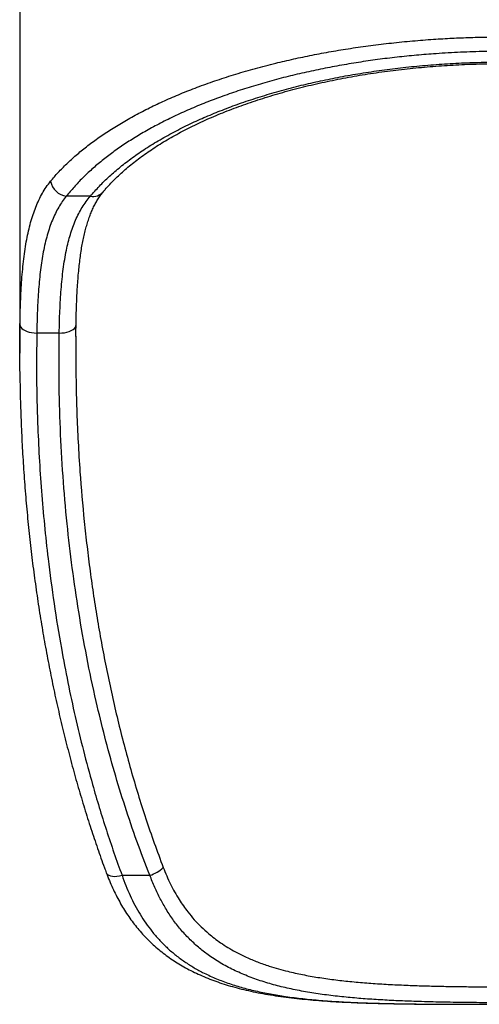
# Model space of a CAD drawing. Units: millimetres. Extents: x -9009 to 9819, y -7197 to 8972.
# Drawn here: x -55 to 355, y -4197 to -3320 of the extents above; entities that cross this region are included whole.
import ezdxf

# ---------------------------------------------------------------- set-up
doc = ezdxf.new("R2010")
doc.units = ezdxf.units.MM
doc.layers.add('GIOCO 2018', color=7, linetype='Continuous')

msp = doc.modelspace()

# ---------------------------------------------------------------- linework, layer by layer
at = {"layer": 'GIOCO 2018'}
for p, q in [((-55.0593, -3252.9355), (-55.0585, -3616.9041)), ((7.9474, -3476.9601), (-13.4861, -3476.9601)), ((-54.9273, -3600.895), (-54.8347, -3591.3779)), ((-19.8317, -3598.8525), (-39.8425, -3598.8525)), ((36.1758, -4081.9354), (60.9538, -4081.9353)), ((280.6639, -4196.3812), (280.9145, -4196.3448))]:
    msp.add_line(p, q, dxfattribs=at)
at = {"layer": 'GIOCO 2018', "flags": 128}
for points in [[(-54.8347, -3591.3779), (-54.5906, -3592.5299), (-53.9965, -3593.654), (-53.0665, -3594.7235), (-51.8227, -3595.7129), (-50.2945, -3596.5989), (-48.5183, -3597.3604), (-46.5362, -3597.9793), (-44.3952, -3598.4409), (-42.1462, -3598.7343), (-39.8425, -3598.8525)], [(-19.8317, -3598.8525), (-17.4407, -3598.7884), (-15.1109, -3598.5342), (-12.9019, -3598.0963), (-10.8701, -3597.4859), (-9.0675, -3596.7186), (-7.5402, -3595.814), (-6.3273, -3594.7954), (-5.4598, -3593.6887), (-4.9598, -3592.5222), (-4.8343, -3591.6299)], [(22.111, -4079.649), (22.4173, -4080.2721), (23.218, -4081.1912), (24.3597, -4081.9324), (25.8122, -4082.4765), (27.5374, -4082.8089), (29.49, -4082.9211), (31.6184, -4082.8099), (33.8667, -4082.4785), (36.1758, -4081.9354)]]:
    msp.add_lwpolyline(points, dxfattribs=at)
at = {"layer": 'GIOCO 2018'}
for centre, radius, start, end in [((-11.1139, -3460.3991), 16.7301, 191.1761207, 261.848204), ((10.1701, -3464.7516), 12.4092, 259.6818166, 318.7174955), ((53.8247, -4056.1852), 26.7188, 285.475198, 315.5043321)]:
    msp.add_arc(centre, radius, start, end, dxfattribs=at)
for points, knots in [([(-27.5267, -3463.6418), (-25.299, -3461.014), (-20.8436, -3455.7583), (-13.193, -3448.002), (-4.8286, -3440.3525), (4.3807, -3432.782), (14.4119, -3425.3225), (25.306, -3417.9757), (36.9922, -3410.8102), (49.3363, -3403.9157), (62.2716, -3397.319), (75.7921, -3391.0102), (90.0259, -3384.9392), (105.0911, -3379.0724), (120.951, -3373.4527), (137.6514, -3368.0887), (155.0343, -3363.0525), (172.2568, -3358.5763), (189.1408, -3354.6374), (205.6245, -3351.1813), (222.5214, -3348.0271), (239.958, -3345.1612), (257.8652, -3342.6136), (276.2713, -3340.3959), (294.9805, -3338.5444), (313.0378, -3337.1399), (330.3123, -3336.1329), (346.7923, -3335.4646), (363.3683, -3335.0869), (380.1395, -3335.0017), (397.0337, -3335.2194), (414.0622, -3335.7479), (431.0612, -3336.5876), (447.5636, -3337.7083), (463.5039, -3339.0784), (480.6887, -3340.8555), (499.4522, -3343.1909), (519.6431, -3346.2003), (537.8495, -3349.3743), (554.1333, -3352.5897), (568.6048, -3355.744), (582.7727, -3359.1337), (596.6468, -3362.7584), (610.1935, -3366.6089), (623.4754, -3370.7026), (636.4414, -3375.0281), (649.094, -3379.5889), (661.3392, -3384.3518), (673.398, -3389.4069), (685.2032, -3394.7488), (696.734, -3400.3899), (707.7504, -3406.2191), (718.3023, -3412.2618), (728.3478, -3418.4996), (737.8868, -3424.9365), (746.8503, -3431.5266), (754.7374, -3437.8652), (761.6473, -3443.9057), (768.0802, -3450.0055), (774.4394, -3456.5715), (778.4191, -3461.284), (780.409, -3463.6402)], [0, 0, 0, 0, 0.01864162, 0.03728314, 0.0560433, 0.07480334, 0.0939517, 0.11309991, 0.13239026, 0.15168043, 0.17037518, 0.18906975, 0.20791343, 0.22675691, 0.24610131, 0.26544547, 0.28497758, 0.30450944, 0.32139604, 0.3382825, 0.35530837, 0.3723341, 0.38982028, 0.40730633, 0.42496033, 0.44261422, 0.45771932, 0.47282439, 0.48804178, 0.50325916, 0.51883272, 0.53440629, 0.55010305, 0.56579985, 0.58029164, 0.59478348, 0.61442242, 0.63407598, 0.65371565, 0.66869304, 0.68367051, 0.69868949, 0.71370856, 0.72881913, 0.74392979, 0.7593154, 0.7747011, 0.79017587, 0.80565072, 0.82204786, 0.8384451, 0.85493944, 0.87143389, 0.8882192, 0.9050046, 0.92188407, 0.93876363, 0.95267334, 0.96658308, 0.98329151, 1, 1, 1, 1]), ([(766.3685, -3476.9586), (764.6173, -3474.7957), (761.1151, -3470.4698), (755.2355, -3464.0661), (748.8947, -3457.732), (741.0731, -3450.5906), (731.5178, -3442.7101), (719.9235, -3434.1805), (707.2676, -3425.8362), (693.5313, -3417.7102), (678.7137, -3409.8356), (663.4975, -3402.5672), (648.0167, -3395.8921), (632.4043, -3389.7855), (615.9663, -3383.9677), (598.707, -3378.4718), (580.649, -3373.3272), (562.3341, -3368.6911), (543.8428, -3364.5585), (525.2584, -3360.9134), (506.0775, -3357.6577), (486.3322, -3354.8235), (466.0718, -3352.4342), (445.4278, -3350.5171), (424.4563, -3349.0956), (403.2252, -3348.1807), (381.6793, -3347.7796), (359.888, -3347.9206), (337.9308, -3348.6159), (317.4907, -3349.7818), (298.6093, -3351.3004), (281.2224, -3353.0645), (264.002, -3355.1833), (246.8274, -3357.6742), (229.7966, -3360.5346), (212.9033, -3363.7735), (196.3425, -3367.3582), (179.8264, -3371.3565), (163.467, -3375.7682), (147.2769, -3380.6136), (131.6057, -3385.7967), (116.3436, -3391.3537), (101.5837, -3397.2622), (87.3254, -3403.5305), (73.7305, -3410.0903), (61.0105, -3416.8248), (49.1831, -3423.6853), (38.1946, -3430.6606), (27.8823, -3437.841), (18.1914, -3445.2648), (9.167, -3452.9042), (0.8317, -3460.7677), (-6.8103, -3468.7786), (-11.2609, -3474.233), (-13.4861, -3476.9601)], [0, 0, 0, 0, 0.01532855, 0.03065705, 0.04604965, 0.0614422, 0.08341794, 0.10540604, 0.1273808, 0.14985558, 0.17234498, 0.1948184, 0.21490254, 0.23499837, 0.2550815, 0.27564054, 0.29621357, 0.31677144, 0.33611337, 0.35546818, 0.37480926, 0.39466482, 0.41453548, 0.43439035, 0.45453421, 0.47469472, 0.49483829, 0.51562032, 0.53642099, 0.55720327, 0.57403716, 0.59087113, 0.60785884, 0.62484667, 0.64231122, 0.65977592, 0.67739905, 0.69502235, 0.7136983, 0.73237446, 0.75122345, 0.77007266, 0.78944492, 0.80881742, 0.82835844, 0.84789968, 0.86658092, 0.88526233, 0.90407618, 0.92289018, 0.94210287, 0.9613157, 0.98065779, 1, 1, 1, 1]), ([(7.9474, -3476.9601), (10.5421, -3473.9673), (15.7372, -3467.975), (24.7416, -3459.243), (34.6029, -3450.732), (45.372, -3442.4814), (57.1605, -3434.3999), (69.9936, -3426.52), (83.8715, -3418.8731), (98.1457, -3411.8084), (112.6852, -3405.3138), (127.3605, -3399.3658), (142.8343, -3393.6874), (159.1039, -3388.31), (176.149, -3383.2618), (193.4383, -3378.7025), (210.8928, -3374.6263), (228.4307, -3371.017), (246.5496, -3367.7724), (265.2207, -3364.923), (284.3987, -3362.4917), (303.9311, -3360.5084), (323.7647, -3358.9935), (343.8356, -3357.9555), (364.225, -3357.3991), (384.8694, -3357.3514), (405.6948, -3357.825), (425.1163, -3358.7553), (443.0944, -3360.0348), (459.6345, -3361.5573), (475.9864, -3363.4075), (492.3087, -3365.606), (508.5602, -3368.1633), (524.7031, -3371.0813), (540.5038, -3374.3168), (556.3251, -3377.9505), (572.1039, -3382.0028), (587.7792, -3386.4852), (602.929, -3391.2797), (617.7029, -3396.4333), (632.0525, -3401.9469), (645.9403, -3407.8145), (659.168, -3413.9488), (671.5578, -3420.2517), (683.1233, -3426.6993), (693.8921, -3433.2675), (703.9994, -3440.0211), (713.5217, -3447.0101), (722.4333, -3454.2279), (730.6935, -3461.6688), (738.2801, -3469.2387), (742.7173, -3474.386), (744.9349, -3476.9587)], [0, 0, 0, 0, 0.02282687, 0.04570471, 0.06818957, 0.09068709, 0.11317097, 0.13616642, 0.15917681, 0.18217087, 0.20267678, 0.22319458, 0.24369946, 0.26468801, 0.28569076, 0.3066781, 0.32634898, 0.34603283, 0.36570283, 0.38589153, 0.40609545, 0.42628341, 0.44667088, 0.46707496, 0.48746208, 0.50848835, 0.52953327, 0.55055972, 0.56762161, 0.58470275, 0.60178439, 0.61884697, 0.63654351, 0.65425999, 0.67197734, 0.68967507, 0.70875037, 0.72784803, 0.74694699, 0.76602405, 0.78581754, 0.80563291, 0.82544963, 0.84524498, 0.86430713, 0.88338641, 0.90246661, 0.92153003, 0.94113875, 0.96076414, 0.98039027, 1, 1, 1, 1]), ([(19.5217, -3472.958), (20.0708, -3472.2872), (21.8456, -3470.1189), (25.1664, -3466.4644), (29.4616, -3462.0079), (34.0543, -3457.5909), (38.9086, -3453.2284), (44.0147, -3448.9368), (49.3528, -3444.7295), (54.9366, -3440.5882), (60.7699, -3436.5135), (66.8778, -3432.4919), (73.2214, -3428.5502), (79.8027, -3424.6866), (86.6245, -3420.8996), (93.6621, -3417.2027), (100.9062, -3413.6052), (108.3482, -3410.1072), (115.9986, -3406.7028), (123.8646, -3403.3891), (131.9343, -3400.1718), (140.1959, -3397.0558), (148.6375, -3394.0459), (157.2471, -3391.1463), (166.013, -3388.3608), (174.9239, -3385.6928), (183.9683, -3383.1453), (193.1356, -3380.7208), (202.4153, -3378.4216), (211.7965, -3376.2497), (221.2719, -3374.2065), (230.8603, -3372.2832), (240.5576, -3370.4827), (250.3618, -3368.8061), (260.2416, -3367.2589), (270.2018, -3365.8396), (280.2473, -3364.5474), (290.3777, -3363.3822), (300.5573, -3362.3472), (310.7695, -3361.4455), (321.0042, -3360.6759), (331.2809, -3360.0362), (341.5945, -3359.5268), (351.9308, -3359.1486), (362.2755, -3358.9019), (372.6167, -3358.787), (382.9319, -3358.804), (393.2302, -3358.9546), (403.5327, -3359.2357), (413.8633, -3359.6482), (424.2057, -3360.1923), (434.5199, -3360.8668), (444.7638, -3361.6693), (454.8979, -3362.5962), (464.9259, -3363.6489), (474.9032, -3364.8276), (484.8457, -3366.1365), (494.7413, -3367.5762), (504.5479, -3369.1411), (514.269, -3370.832), (523.9091, -3372.6498), (533.4703, -3374.5954), (542.914, -3376.6606), (552.226, -3378.8447), (561.4019, -3381.1443), (570.4651, -3383.5651), (579.4049, -3386.105), (588.2006, -3388.7586), (596.8314, -3391.5201), (605.2774, -3394.3831), (613.5752, -3397.3605), (621.714, -3400.4469), (629.6906, -3403.6446), (637.4648, -3406.9374), (645.0454, -3410.3291), (652.4352, -3413.8209), (659.6352, -3417.414), (666.6313, -3421.1011), (673.3938, -3424.8657), (679.9051, -3428.6973), (686.166, -3432.5948), (692.1884, -3436.5646), (697.9764, -3440.6091), (703.5325, -3444.7303), (708.835, -3448.9103), (713.8835, -3453.1493), (718.6776, -3457.4482), (723.2318, -3461.8159), (727.5047, -3466.2321), (730.8913, -3469.9501), (732.7384, -3472.1971), (733.3615, -3472.955)], [0, 0, 0, 0, 0.00559226, 0.01807682, 0.03055215, 0.04298623, 0.05535223, 0.06762361, 0.07978844, 0.09172476, 0.10381764, 0.11582774, 0.12777223, 0.13966816, 0.15153204, 0.16336951, 0.17509503, 0.18672788, 0.19834697, 0.20994418, 0.22151176, 0.23304252, 0.24452986, 0.25596787, 0.26735136, 0.27867592, 0.28993793, 0.30113458, 0.31226386, 0.32332461, 0.33431424, 0.34523897, 0.35620791, 0.36711566, 0.37797782, 0.38881003, 0.39962791, 0.41044698, 0.42126496, 0.43198572, 0.44268271, 0.45337962, 0.46407109, 0.47475243, 0.48541894, 0.49606599, 0.50669534, 0.51727045, 0.52788454, 0.53857588, 0.54931567, 0.5600742, 0.57081463, 0.5815025, 0.59211389, 0.60275052, 0.61352949, 0.62431687, 0.63512452, 0.64596737, 0.65686031, 0.66781828, 0.67884827, 0.68982559, 0.70085625, 0.71196159, 0.72312799, 0.73434042, 0.74558241, 0.75683611, 0.76809372, 0.77954657, 0.79099771, 0.80248688, 0.81402836, 0.8256366, 0.83732621, 0.84910673, 0.86091104, 0.87268524, 0.88449016, 0.89634256, 0.90825986, 0.9202601, 0.93236163, 0.94439186, 0.9566079, 0.96890469, 0.98126758, 0.99368157, 1, 1, 1, 1]), ([(-54.8347, -3591.3779), (-54.7649, -3587.9086), (-54.6251, -3580.9645), (-54.2845, -3570.8582), (-53.8248, -3560.9872), (-53.2146, -3551.3363), (-52.4338, -3541.9324), (-51.4565, -3532.7892), (-50.2652, -3523.9775), (-48.8576, -3515.633), (-47.2265, -3507.7637), (-45.3635, -3500.3557), (-43.2272, -3493.3107), (-40.7835, -3486.5987), (-38.0149, -3480.2443), (-34.8868, -3474.2682), (-31.4346, -3468.68), (-28.8302, -3465.3224), (-27.5267, -3463.6418)], [0, 0, 0, 0, 0.06146241, 0.12302354, 0.18488617, 0.24685144, 0.30999468, 0.37325023, 0.43685158, 0.50057181, 0.56175272, 0.62304337, 0.68467179, 0.74641609, 0.80948911, 0.87268944, 0.93627878, 1, 1, 1, 1]), ([(-4.8303, -3591.63), (-4.7893, -3589.3917), (-4.698, -3584.406), (-4.484, -3576.8907), (-4.1912, -3569.0798), (-3.8188, -3561.5196), (-3.3615, -3554.2084), (-2.8123, -3547.1507), (-2.1652, -3540.3484), (-1.4149, -3533.8025), (-0.5564, -3527.5139), (0.4075, -3521.522), (1.4775, -3515.8345), (2.6564, -3510.4476), (3.953, -3505.3276), (5.3687, -3500.4777), (6.9064, -3495.8918), (8.5699, -3491.5636), (10.3635, -3487.4839), (12.2957, -3483.6441), (14.3726, -3480.0236), (16.6267, -3476.6358), (18.3358, -3474.2887), (19.3463, -3473.139), (19.4955, -3472.9693)], [0, 0, 0, 0, 0.04119236, 0.09175038, 0.14187761, 0.19158274, 0.24087932, 0.28978636, 0.33832905, 0.38653941, 0.43445711, 0.48212979, 0.52857156, 0.57486221, 0.62085857, 0.6666379, 0.71229864, 0.7579588, 0.80372274, 0.84976269, 0.89628096, 0.943504, 0.99166015, 1, 1, 1, 1]), ([(-13.4861, -3476.9601), (-14.6975, -3478.5044), (-17.1203, -3481.5928), (-20.3633, -3486.7353), (-23.3273, -3492.2562), (-26.0134, -3498.237), (-28.4234, -3504.6586), (-30.5679, -3511.5422), (-32.44, -3518.8284), (-34.0413, -3526.4391), (-35.392, -3534.331), (-36.5208, -3542.4977), (-37.456, -3550.9993), (-38.2203, -3559.8847), (-38.8269, -3569.1254), (-39.2904, -3578.7388), (-39.6333, -3588.6262), (-39.7728, -3595.4437), (-39.8425, -3598.8525)], [0, 0, 0, 0, 0.06088853, 0.12177713, 0.18316239, 0.24454793, 0.30746483, 0.3703822, 0.43381228, 0.49724293, 0.55900019, 0.62075795, 0.68295078, 0.74514407, 0.80864319, 0.87214271, 0.9360712, 1, 1, 1, 1]), ([(-19.8317, -3598.8525), (-19.7594, -3595.483), (-19.6146, -3588.7384), (-19.2589, -3578.9129), (-18.7759, -3569.31), (-18.1313, -3559.9134), (-17.3025, -3550.7516), (-16.2598, -3541.8393), (-14.9834, -3533.2503), (-13.4957, -3525.2631), (-11.8043, -3517.8672), (-9.9179, -3511.0284), (-7.7628, -3504.5152), (-5.3048, -3498.2999), (-2.527, -3492.4064), (0.6043, -3486.8548), (4.0535, -3481.6561), (6.6485, -3478.5266), (7.9474, -3476.9601)], [0, 0, 0, 0, 0.06308632, 0.12627508, 0.18977965, 0.25339318, 0.31826705, 0.3832635, 0.44864192, 0.51415379, 0.57364651, 0.63324599, 0.69317676, 0.75322239, 0.81459001, 0.87608591, 0.93797578, 1, 1, 1, 1]), ([(-4.9664, -3601.8399), (-4.9643, -3601.1113), (-4.9545, -3597.7037), (-4.8685, -3594.297), (-4.8009, -3591.6186)], [0, 0, 0, 0, 0.21380849, 1, 1, 1, 1]), ([(-54.9451, -3632.925), (-55.0108, -3626.6519), (-55.1226, -3615.975), (-54.9844, -3605.2985), (-54.9273, -3600.895)], [0, 0, 0, 0, 0.587548973, 1, 1, 1, 1]), ([(-39.8425, -3598.8525), (-39.9663, -3612.2443), (-40.214, -3639.035), (-39.3092, -3675.8982), (-37.7647, -3709.4233), (-35.7465, -3739.6152), (-33.112, -3769.7839), (-29.4881, -3803.2243), (-24.5973, -3839.8978), (-18.6054, -3876.6639), (-12.2159, -3910.2328), (-5.6742, -3940.6355), (1.6304, -3970.9272), (8.8643, -3997.8511), (15.7709, -4021.4243), (22.1388, -4041.6945), (28.885, -4061.8824), (33.7455, -4075.251), (36.1758, -4081.9354)], [0, 0, 0, 0, 0.0820553, 0.16415419, 0.22589333, 0.28763242, 0.34944943, 0.41126633, 0.49342278, 0.57563111, 0.6387523, 0.70187315, 0.76511153, 0.8283494, 0.87123642, 0.91412329, 0.95706175, 1, 1, 1, 1]), ([(60.9538, -4081.9353), (57.026, -4071.8065), (49.1683, -4051.5434), (38.7353, -4020.7686), (29.2245, -3989.7662), (20.6872, -3958.5546), (12.369, -3924.4223), (4.5143, -3887.3434), (-2.5586, -3847.6184), (-8.3568, -3808.0612), (-13.0579, -3767.7292), (-16.6539, -3726.3207), (-19.0301, -3683.8591), (-20.2266, -3641.3568), (-19.9633, -3613.019), (-19.8317, -3598.8525)], [0, 0, 0, 0, 0.0653481, 0.13073188, 0.19613597, 0.26153549, 0.32689679, 0.40948768, 0.49207965, 0.57271629, 0.65335348, 0.73999979, 0.8266754, 0.91335214, 1, 1, 1, 1]), ([(-4.9264, -3601.6709), (-4.9944, -3606.9591), (-5.1254, -3617.1357), (-4.9893, -3627.3122), (-4.924, -3632.2006)], [0, 0, 0, 0, 0.51964466, 1, 1, 1, 1]), ([(-54.951, -3633.1044), (-54.8709, -3639.3456), (-54.6969, -3652.8916), (-54.0475, -3673.7131), (-53.0785, -3695.5967), (-51.7954, -3717.5304), (-50.2, -3739.446), (-48.2938, -3761.2197), (-46.0914, -3782.7131), (-43.5954, -3803.9381), (-40.8083, -3824.9062), (-37.7322, -3845.6283), (-34.3689, -3866.1148), (-30.7202, -3886.3751), (-26.7874, -3906.4185), (-22.5718, -3926.2534), (-18.0741, -3945.8881), (-13.2954, -3965.3305), (-8.2346, -3984.5895), (-2.9262, -4003.5645), (2.6107, -4022.1422), (8.3324, -4040.2375), (14.2703, -4057.8676), (18.8605, -4070.9643), (21.5733, -4078.1554), (22.1339, -4079.6417)], [0, 0, 0, 0, 0.04133097, 0.08970586, 0.13792006, 0.18635257, 0.23514326, 0.28332777, 0.33093906, 0.37801207, 0.42458001, 0.47067455, 0.51632596, 0.56156326, 0.60641437, 0.65090616, 0.69506461, 0.73891484, 0.78248123, 0.82580333, 0.86813966, 0.90945097, 0.94995098, 0.98965576, 1, 1, 1, 1]), ([(-4.924, -3632.2006), (-4.8976, -3636.0488), (-4.8115, -3648.6359), (-4.1785, -3669.9626), (-3.0384, -3696.1752), (-1.0285, -3728.4506), (1.6374, -3759.3638), (4.8821, -3788.8994), (7.6689, -3811.0448), (10.8155, -3833.1726), (14.33, -3855.2806), (18.2186, -3877.3489), (22.5051, -3899.4459), (27.2036, -3921.5614), (32.3319, -3943.6911), (37.8874, -3965.7528), (43.8932, -3987.7605), (50.3631, -4009.7005), (57.3336, -4031.5623), (64.7698, -4053.3239), (70.1784, -4067.7144), (72.8833, -4074.9112)], [0, 0, 0, 0, 0.02567344, 0.08397368, 0.14231526, 0.20067084, 0.29960557, 0.34910582, 0.3986155, 0.44823214, 0.49785901, 0.54751788, 0.59718804, 0.64737398, 0.69757302, 0.74781388, 0.79806987, 0.84850353, 0.89895532, 0.94946653, 1, 1, 1, 1]), ([(72.8833, -4074.9112), (73.8938, -4077.4455), (75.9211, -4082.5301), (79.3359, -4089.8204), (83.0403, -4096.868), (86.8849, -4103.3279), (90.8205, -4109.2389), (95.271, -4115.2657), (100.5259, -4121.5642), (106.6878, -4127.9961), (112.7239, -4133.4863), (118.524, -4138.1538), (124.264, -4142.3116), (130.5176, -4146.3528), (138.1173, -4150.7005), (146.8887, -4155.0357), (156.9198, -4159.2251), (166.5119, -4162.602), (175.5408, -4165.3292), (185.4144, -4167.9362), (197.1021, -4170.5233), (210.7573, -4172.9556), (224.8007, -4174.9522), (239.3308, -4176.584), (254.2725, -4177.8931), (269.639, -4178.9254), (285.2588, -4179.7194), (300.6165, -4180.296), (315.6208, -4180.7101), (330.2642, -4180.9991), (345.0109, -4181.196), (359.9344, -4181.3118), (374.9811, -4181.3553), (390.1603, -4181.3254), (405.3502, -4181.2217), (420.3052, -4181.0358), (434.9704, -4180.7619), (451.0266, -4180.3402), (468.6252, -4179.6941), (487.6423, -4178.6829), (504.8619, -4177.3963), (520.3095, -4175.8685), (532.8828, -4174.2994), (544.0705, -4172.6004), (555.0944, -4170.6322), (566.9991, -4168.0767), (579.6388, -4164.7367), (590.874, -4161.1012), (600.7752, -4157.2784), (610.562, -4152.8918), (621.0245, -4147.304), (631.8941, -4140.1788), (640.3765, -4133.3666), (646.7694, -4127.3731), (652.8664, -4121.0367), (659.0051, -4113.5983), (665.0281, -4104.9153), (669.8192, -4096.9652), (673.8448, -4089.2345), (677.2334, -4081.8731), (679.0787, -4077.2311), (680.0014, -4074.91)], [0, 0, 0, 0, 0.0120026, 0.02408153, 0.03616051, 0.04831623, 0.05891029, 0.06950442, 0.08388543, 0.09827843, 0.1126606, 0.12364275, 0.13462503, 0.14723527, 0.15984577, 0.17695496, 0.19407813, 0.21119003, 0.22423652, 0.23728322, 0.25735754, 0.27743277, 0.29771634, 0.31800055, 0.33886178, 0.35972344, 0.38076114, 0.40179909, 0.42091445, 0.4400299, 0.45926652, 0.47850317, 0.49811624, 0.51772931, 0.53747111, 0.55721288, 0.57609423, 0.59497551, 0.62056327, 0.64616959, 0.67175507, 0.69129596, 0.71083637, 0.72538687, 0.73993716, 0.7596354, 0.77934689, 0.79904146, 0.8140842, 0.82912649, 0.85000386, 0.87117416, 0.89234253, 0.90309153, 0.91384043, 0.93496387, 0.94931578, 0.96368, 0.97803135, 0.98901568, 1, 1, 1, 1]), ([(22.146, -4079.5894), (22.3953, -4080.2839), (23.4651, -4083.2638), (25.5635, -4088.3611), (28.4487, -4094.8666), (31.5589, -4101.171), (34.8725, -4107.2727), (38.391, -4113.1521), (42.1082, -4118.7952), (46.0241, -4124.1984), (50.15, -4129.3891), (54.505, -4134.3906), (59.1002, -4139.2079), (63.9259, -4143.823), (68.9689, -4148.2176), (74.2206, -4152.3781), (79.6848, -4156.3068), (85.3868, -4160.0309), (91.3595, -4163.5686), (97.6087, -4166.9182), (104.1257, -4170.0699), (110.8965, -4173.0141), (117.9225, -4175.7473), (125.2229, -4178.2855), (132.8253, -4180.6371), (140.7383, -4182.8029), (148.9531, -4184.7812), (157.4688, -4186.5743), (166.2807, -4188.1854), (175.3792, -4189.6192), (184.7495, -4190.8819), (194.3701, -4191.9818), (204.2123, -4192.9293), (214.2683, -4193.7395), (224.5411, -4194.4314), (235.0161, -4195.01), (245.6616, -4195.4827), (256.4368, -4195.8608), (267.3465, -4196.1502), (275.4312, -4196.3231), (279.8984, -4196.3874), (280.6637, -4196.3985)], [0, 0, 0, 0, 0.00700778, 0.03006911, 0.05316422, 0.07625968, 0.09932298, 0.12232537, 0.14524054, 0.16802651, 0.19081514, 0.21387705, 0.23716519, 0.26062667, 0.28420101, 0.30782007, 0.33145481, 0.35543713, 0.37989423, 0.40480427, 0.43013133, 0.45582161, 0.48178784, 0.50819982, 0.53525154, 0.56284367, 0.59098722, 0.61968062, 0.64890966, 0.67864544, 0.70884224, 0.73943579, 0.77034217, 0.80145268, 0.83291231, 0.86478244, 0.89674432, 0.92881274, 0.96100031, 0.99331838, 1, 1, 1, 1]), ([(36.1758, -4081.9354), (37.2959, -4085.0335), (39.537, -4091.2321), (43.3621, -4100.0604), (47.57, -4108.5996), (52.2128, -4116.7797), (57.2896, -4124.5848), (62.9049, -4132.1231), (69.0975, -4139.3363), (75.8913, -4146.1801), (83.1843, -4152.5323), (90.983, -4158.3766), (99.2779, -4163.7174), (108.5604, -4168.8424), (118.9149, -4173.6439), (130.399, -4178.0386), (142.4737, -4181.83), (155.1226, -4185.0526), (168.3158, -4187.7533), (182.3848, -4190.0425), (197.3455, -4191.9277), (213.1962, -4193.428), (229.5188, -4194.5629), (246.2883, -4195.394), (263.4501, -4195.9864), (275.0941, -4196.2253), (280.9145, -4196.3448)], [0, 0, 0, 0, 0.0325852, 0.06519613, 0.09778215, 0.13129895, 0.16484251, 0.198361, 0.23460025, 0.27087038, 0.30711294, 0.34438078, 0.38167738, 0.41894939, 0.46371373, 0.50851837, 0.55329043, 0.59928125, 0.64530519, 0.69130202, 0.74217823, 0.79308916, 0.84397027, 0.89596922, 0.94799901, 1, 1, 1, 1]), ([(691.9309, -4081.9341), (690.4059, -4085.7952), (687.3504, -4093.5317), (681.9683, -4104.3627), (676.0095, -4114.5974), (669.4317, -4124.1283), (662.2982, -4132.8748), (654.6021, -4140.8285), (646.3841, -4148.0488), (637.6235, -4154.6037), (628.3601, -4160.5027), (618.1331, -4166.0209), (606.8545, -4171.0783), (594.4811, -4175.6396), (581.5733, -4179.5381), (568.1947, -4182.8326), (554.4087, -4185.5826), (538.9325, -4188.0559), (521.6444, -4190.1914), (502.474, -4191.9473), (482.8522, -4193.2364), (462.882, -4194.1432), (442.6658, -4194.7505), (422.2246, -4195.1412), (401.5897, -4195.4029), (380.7967, -4195.5287), (359.9569, -4195.5032), (339.17, -4195.3135), (318.5358, -4194.9443), (299.5646, -4194.4261), (282.2526, -4193.774), (266.5523, -4192.9752), (251.0779, -4191.937), (235.6733, -4190.5982), (220.3851, -4188.8956), (205.2622, -4186.7429), (190.5473, -4184.0918), (176.3243, -4180.8825), (162.6409, -4177.0289), (149.5258, -4172.4604), (136.9949, -4167.1094), (125.1256, -4160.9184), (114.5443, -4154.1843), (105.181, -4146.9874), (96.9028, -4139.4712), (89.1975, -4131.2373), (82.0985, -4122.3018), (75.7668, -4112.8737), (70.1824, -4102.9955), (65.2249, -4092.8036), (62.377, -4085.5567), (60.9538, -4081.9353)], [0, 0, 0, 0, 0.01746819, 0.03500028, 0.0525576, 0.07009611, 0.08756971, 0.10469929, 0.12187576, 0.13907393, 0.15626122, 0.17339992, 0.19309495, 0.2128473, 0.23263932, 0.25244278, 0.27222159, 0.29193431, 0.31716142, 0.34247263, 0.36783311, 0.39320023, 0.41852678, 0.44376414, 0.46916625, 0.49465068, 0.52017675, 0.5457024, 0.5711859, 0.59658739, 0.61659798, 0.63662992, 0.65666069, 0.67666969, 0.69745468, 0.71826873, 0.73907881, 0.7598584, 0.78050378, 0.80121602, 0.82194022, 0.84263147, 0.86325919, 0.88075194, 0.89830318, 0.91586904, 0.93341007, 0.95089422, 0.96725715, 0.98363789, 1, 1, 1, 1]), ([(280.6654, -4196.3908), (283.2713, -4196.4347), (289.5792, -4196.5409), (299.6775, -4196.6488), (310.9517, -4196.7374), (322.3185, -4196.7965), (333.7297, -4196.8405), (342.7627, -4196.8681), (347.9802, -4196.8772), (349.3877, -4196.8797)], [0, 0, 0, 0, 0.11542634, 0.27939905, 0.44383978, 0.60884381, 0.7746266, 0.93920181, 1, 1, 1, 1]), ([(280.9145, -4196.3448), (284.7837, -4196.4089), (292.5221, -4196.537), (304.2484, -4196.6621), (316.0516, -4196.7531), (327.9762, -4196.8128), (339.0997, -4196.85), (346.2745, -4196.8624), (349.4151, -4196.8679)], [0, 0, 0, 0, 0.17200364, 0.34400746, 0.51667014, 0.6893329, 0.86401472, 1, 1, 1, 1]), ([(349.4151, -4196.8679), (350.3082, -4196.8697), (355.2486, -4196.8798), (364.2621, -4196.8865), (376.3649, -4196.891), (388.3895, -4196.8864), (396.7379, -4196.8808), (401.0923, -4196.8723), (401.4761, -4196.8715)], [0, 0, 0, 0, 0.0515904, 0.28539022, 0.51919003, 0.74851208, 0.97783414, 1, 1, 1, 1])]:
    msp.add_open_spline(points, degree=3, knots=knots, dxfattribs=at)

doc.saveas('drawing.dxf')
